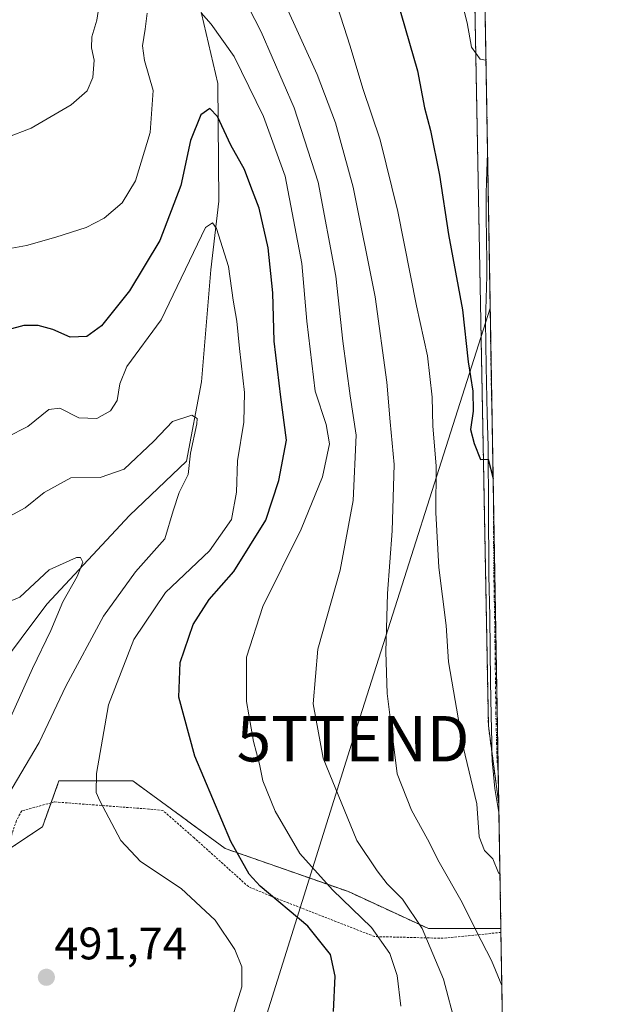
# Model space of a CAD drawing. Units: metres. Extents: x 613348 to 616773, y 4784900 to 4787271.
# Drawn here: x 616643 to 616771, y 4786263 to 4786480 of the extents above; entities that cross this region are included whole.
import ezdxf
from ezdxf.enums import TextEntityAlignment as Align

# ---------------------------------------------------------------- set-up
doc = ezdxf.new("R2010")
doc.units = ezdxf.units.M
doc.header["$MEASUREMENT"] = 0
doc.linetypes.add('TRAZO_Y_PUNTO', pattern=[1, 0.5, -0.25, 0, -0.25])
doc.linetypes.add('TRAZOS', pattern=[0.75, 0.5, -0.25])
doc.layers.get('0').update_dxf_attribs({"lineweight": 5})
for name, color, linetype, lineweight in [('Alambrada', 19, 'TRAZOS', 0), ('Arbolado forestal', 92, 'TRAZOS', 0), ('Arbolado forestal CxS', 92, 'Continuous', 0), ('Camino', 19, 'Continuous', 0), ('Camino Cxs', 19, 'Continuous', 0), ('Camino eje', 39, 'TRAZO_Y_PUNTO', 13), ('Carátula', 7, 'Continuous', 5), ('Comarca CxS', 133, 'Continuous', 0), ('Comunidad Autónoma CxS', 142, 'Continuous', 0), ('Corriente natural lineal', 142, 'Continuous', 13), ('Curva de nivel maestra', 36, 'Continuous', 30), ('Curva de nivel normal', 36, 'Continuous', 0), ('Municipio CxS', 142, 'Continuous', 0), ('Prado', 92, 'Continuous', 0), ('Prado CxS', 92, 'Continuous', 0), ('Provincia CxS', 1, 'Continuous', 0), ('Punto de cota en terreno', 7, 'Continuous', 0), ('Rótulo de punto de cota en terreno', 19, 'Continuous', 0), ('Tendido', 6, 'Continuous', 0), ('Torre de tendido puntual', 7, 'Continuous', 0)]:
    doc.layers.add(name, color=color, linetype=linetype, lineweight=lineweight)
doc.styles.add('Arial', font='txt', dxfattribs={"height": 0.2})

# ---------------------------------------------------------------- blocks, each defined once
blk = doc.blocks.new('*U156')
at = {"layer": 'Arbolado forestal CxS', "color": 92, "linetype": 'Continuous', "lineweight": 0}
for points in [[(616743.29, 4786587.53, 539.01), (616748.11, 4786307.56, 521.2), (616745.82, 4786324.73, 521.57), (616742.41, 4786506.74, 532.56), (616740.71, 4786537.35, 534.35), (616737.31, 4786554.36, 536.01), (616740.71, 4786586.68, 538.65), (616740.54, 4786591.13, 539.32), (616743.29, 4786587.53, 539.01)], [(616748.58, 4786280.15, 516.76), (616748.56, 4786280.15, 516.75), (616748.58, 4786280.16, 516.76), (616748.58, 4786280.15, 516.76)]]:
    blk.add_polyline3d(points, close=True, dxfattribs=at)
blk = doc.blocks.new('*U161')
at = {"layer": 'Municipio CxS', "color": 142, "linetype": 'Continuous', "lineweight": 0}
blk.add_polyline3d([(616731.55, 4787270.75, 522.64), (616771.32, 4784957.14, 392.99)], dxfattribs=at)
blk = doc.blocks.new('*U162')
at = {"layer": 'Municipio CxS', "color": 142, "linetype": 'Continuous', "lineweight": 0}
blk.add_polyline3d([(616731.55, 4787270.75, 522.64), (616771.32, 4784957.14, 392.99)], dxfattribs=at)
blk = doc.blocks.new('*U172')
at = {"layer": 'Curva de nivel normal', "color": 36, "linetype": 'Continuous', "lineweight": 0}
blk.add_polyline3d([(616701.07, 4786483.69, 515), (616708.16, 4786468.05, 515), (616712.15, 4786457.44, 515), (616716.06, 4786443.27, 515), (616720.9, 4786419.12, 515), (616723.49, 4786400.36, 515), (616724.18, 4786391.65, 515), (616725.06, 4786382.26, 515), (616724.68, 4786367.63, 515), (616723.62, 4786353.88, 515), (616723.23, 4786341.05, 515), (616723.53, 4786331.89, 515), (616724.67, 4786323.09, 515), (616725.75, 4786314.23, 515), (616728.92, 4786306.24, 515), (616732.45, 4786299.81, 515), (616734.97, 4786294.74, 515), (616740.04, 4786285.91, 515), (616743.1, 4786279.67, 515), (616746.49, 4786273.12, 515), (616748.79, 4786267.61, 515)], dxfattribs=at)
blk = doc.blocks.new('*U178')
at = {"layer": 'Curva de nivel normal', "color": 36, "linetype": 'Continuous', "lineweight": 0}
for points in [[(616632.01, 4786428.25, 505), (616644.19, 4786430.44, 505), (616650.66, 4786432.27, 505), (616657.32, 4786434.36, 505), (616661.28, 4786436.44, 505), (616665.24, 4786439.85, 505), (616668.16, 4786444.64, 505), (616671.39, 4786455.32, 505), (616672.05, 4786464.56, 505), (616670.18, 4786471.11, 505), (616669.7, 4786474.35, 505), (616670.34, 4786478.03, 505), (616670.75, 4786481.54, 505)], [(616682.66, 4786481.65, 505), (616684.83, 4786479.14, 505), (616689.91, 4786472.03, 505), (616696.34, 4786458.79, 505), (616701.08, 4786445.68, 505), (616704.79, 4786426.5, 505), (616705.84, 4786413.76, 505), (616707.74, 4786398.42, 505), (616710.14, 4786391.06, 505), (616710.87, 4786386.77, 505), (616709.34, 4786379.57, 505), (616704.65, 4786368.05, 505), (616696.22, 4786351.03, 505), (616692.58, 4786339.89, 505), (616692.58, 4786330.11, 505), (616694.12, 4786321.29, 505), (616695.47, 4786316.32, 505), (616696.22, 4786312.63, 505), (616698.91, 4786305.95, 505), (616704.35, 4786296.65, 505), (616711.51, 4786288.68, 505), (616720.12, 4786280.36, 505), (616724.1, 4786274.66, 505), (616725.73, 4786269.81, 505), (616726.55, 4786263.06, 505)]]:
    blk.add_polyline3d(points, dxfattribs=at)
blk = doc.blocks.new('*U182')
at = {"layer": 'Curva de nivel normal', "color": 36, "linetype": 'Continuous', "lineweight": 0}
for points in [[(616738.66, 4786258.78, 510), (616735.97, 4786269.01, 510), (616731.26, 4786280.16, 510), (616726.94, 4786286.63, 510), (616723.52, 4786290.01, 510), (616721.37, 4786292.83, 510), (616716.84, 4786299.5, 510), (616709.45, 4786317.67, 510), (616707.26, 4786329.59, 510), (616708.3, 4786341.6, 510), (616713.18, 4786359.04, 510), (616716.04, 4786374.37, 510), (616716.72, 4786388.71, 510), (616715.44, 4786397.37, 510), (616713.82, 4786409.37, 510), (616712.29, 4786423.7, 510), (616708.34, 4786444.38, 510), (616703.09, 4786460.74, 510), (616695.82, 4786477.42, 510), (616688.93, 4786490.95, 510)], [(616660.39, 4786484.87, 510), (616659.68, 4786480.03, 510), (616658.59, 4786476.36, 510), (616658.5, 4786473.95, 510), (616659.1, 4786471.21, 510), (616658.78, 4786467.38, 510), (616657.56, 4786464.45, 510), (616654.02, 4786461.42, 510), (616645.22, 4786456.27, 510), (616634.45, 4786452.13, 510)]]:
    blk.add_polyline3d(points, dxfattribs=at)
blk = doc.blocks.new('*U187')
at = {"layer": 'Curva de nivel normal', "color": 36, "linetype": 'Continuous', "lineweight": 0}
blk.add_polyline3d([(616639.15, 4786307.84, 490), (616646.98, 4786321.09, 490), (616652.84, 4786333.48, 490), (616661.16, 4786348.9, 490), (616668.18, 4786358.65, 490), (616674.66, 4786365.92, 490), (616676.44, 4786372.03, 490), (616677.76, 4786376.12, 490), (616679.77, 4786380.04, 490), (616680.3, 4786384.77, 490), (616681.66, 4786391.2, 490), (616681.72, 4786392.41, 490), (616680.55, 4786393.11, 490), (616676.3, 4786391.68, 490), (616672.25, 4786387.39, 490), (616665.68, 4786381.22, 490), (616660.39, 4786379.43, 490), (616653.98, 4786379.3, 490), (616648.08, 4786376.13, 490), (616643.9, 4786372.72, 490), (616640.53, 4786370.91, 490)], dxfattribs=at)
blk = doc.blocks.new('*U193')
at = {"layer": 'Curva de nivel normal', "color": 36, "linetype": 'Continuous', "lineweight": 0}
blk.add_polyline3d([(616640.77, 4786326.72, 485), (616645.51, 4786337.38, 485), (616649.53, 4786345.72, 485), (616652.17, 4786352.06, 485), (616655.36, 4786357.58, 485), (616656.57, 4786360.78, 485), (616656.11, 4786361.78, 485), (616655.17, 4786361.81, 485), (616649.18, 4786359.06, 485), (616642.74, 4786353.09, 485), (616639.72, 4786351.83, 485)], dxfattribs=at)
blk = doc.blocks.new('*U204')
at = {"layer": 'Curva de nivel normal', "color": 36, "linetype": 'Continuous', "lineweight": 0}
blk.add_polyline3d([(616738.55, 4786489.44, 530), (616741.14, 4786479.44, 530), (616742.12, 4786474.06, 530), (616744.01, 4786471.41, 530), (616745.29, 4786471.21, 530)], dxfattribs=at)
blk = doc.blocks.new('*U220')
at = {"layer": 'Curva de nivel normal', "color": 36, "linetype": 'Continuous', "lineweight": 0}
blk.add_polyline3d([(616710.6, 4786489.38, 520), (616715.41, 4786474.3, 520), (616718.23, 4786464.97, 520), (616722, 4786453.66, 520), (616725.88, 4786437.92, 520), (616730.02, 4786417.13, 520), (616732.4, 4786406.19, 520), (616733.47, 4786397.07, 520), (616733.59, 4786390.68, 520), (616734.32, 4786381.95, 520), (616734.22, 4786371.71, 520), (616734.92, 4786359.58, 520), (616736.54, 4786346.85, 520), (616737.07, 4786338.82, 520), (616740.28, 4786320.12, 520), (616743.31, 4786307.62, 520), (616743.82, 4786300.32, 520), (616744.96, 4786297.33, 520), (616746.8, 4786295.51, 520), (616748.02, 4786292.4, 520), (616748.37, 4786292.19, 520)], dxfattribs=at)
blk = doc.blocks.new('*U255')
at = {"layer": 'Curva de nivel maestra', "color": 36, "linetype": 'Continuous', "lineweight": 30}
blk.add_polyline3d([(616725.74, 4786484.37, 525), (616730.21, 4786468.89, 525), (616731.78, 4786460.73, 525), (616733.09, 4786455.74, 525), (616735.08, 4786445.88, 525), (616737.06, 4786432.85, 525), (616740.12, 4786416.31, 525), (616741.37, 4786404.86, 525), (616742.39, 4786398.37, 525), (616742.46, 4786393.99, 525), (616741.91, 4786389.99, 525), (616742.68, 4786386.9, 525), (616744.07, 4786383.38, 525), (616745.76, 4786383.46, 525), (616746.88, 4786379.16, 525)], dxfattribs=at)
blk = doc.blocks.new('5PATER')
at = {"layer": 'Carátula', "linetype": 'Continuous', "lineweight": 5}
h = blk.add_hatch(color=250, dxfattribs=at)
edge = h.paths.add_edge_path()
edge.add_ellipse((0, 0.01), major_axis=(-1.33, -1.34), ratio=0.999422, start_angle=0, end_angle=360)
blk = doc.blocks.new('*U256')
at = {"layer": 'Camino Cxs', "color": 19, "linetype": 'Continuous', "lineweight": 0}
blk.add_polyline3d([(616745.65, 4786450.61, 528.17), (616748.14, 4786305.68, 520.88), (616747.87, 4786307, 521.05), (616747.26, 4786310.97, 521.23), (616746.91, 4786314.03, 521.27), (616746.67, 4786317.08, 521.35), (616746.59, 4786319.07, 521.42), (616746.56, 4786321.07, 521.53), (616746.4, 4786327.06, 521.83), (616746.3, 4786334.51, 522.26), (616746.22, 4786341.5, 522.59), (616746.12, 4786348.88, 522.98), (616745.94, 4786357.85, 523.6), (616745.85, 4786373.6, 524.38), (616745.8, 4786384.58, 524.83), (616745.77, 4786386.27, 524.94), (616745.54, 4786393.25, 525.22), (616745.3, 4786403.78, 525.97), (616745.2, 4786413.77, 526.18), (616745.5, 4786423.76, 526.69), (616745.49, 4786426.82, 526.96), (616745.3, 4786436.81, 527.4), (616745.34, 4786441.89, 527.67), (616745.47, 4786446.88, 527.95), (616745.65, 4786450.61, 528.17)], close=True, dxfattribs=at)
blk = doc.blocks.new('*U263')
at = {"layer": 'Camino eje', "color": 39, "linetype": 'TRAZO_Y_PUNTO', "lineweight": 13}
for points in [[(616746.29, 4786413.51, 526.49), (616746.27, 4786413.04, 526.46), (616746.33, 4786407.82, 526.29), (616746.47, 4786399.04, 525.88), (616746.59, 4786393.78, 525.53), (616746.66, 4786391.54, 525.44)], [(616746.9, 4786378.03, 524.94), (616746.92, 4786373.11, 524.69), (616746.97, 4786365.24, 524.4), (616747.01, 4786357.87, 524), (616747.1, 4786353.38, 523.75), (616747.19, 4786348.9, 523.45), (616747.23, 4786345.7, 523.28), (616747.28, 4786342.01, 523.08), (616747.37, 4786334.52, 522.74), (616747.46, 4786327.58, 522.26), (616747.55, 4786324.09, 522.03), (616747.63, 4786321.09, 521.87), (616747.66, 4786319.1, 521.76), (616747.74, 4786317.11, 521.66), (616747.86, 4786315.59, 521.61), (616748, 4786313.98, 521.54)]]:
    blk.add_polyline3d(points, dxfattribs=at)
blk = doc.blocks.new('*U270')
at = {"layer": 'Alambrada', "color": 19, "linetype": 'TRAZOS', "lineweight": 0}
blk.add_polyline3d([(616748.59, 4786279.31, 520.94), (616735.85, 4786278.02, 515.73), (616720.77, 4786278.4, 512.45), (616697.87, 4786287.33, 506.45), (616693.01, 4786289.38, 505.04), (616681.1, 4786300.1, 507.81), (616674.23, 4786306.13, 500.24), (616671.14, 4786306.44, 499.43), (616650.35, 4786308.02, 495.2), (616643.15, 4786306.05, 495.03), (616641.98, 4786303.92, 495.05), (616637.32, 4786289.49, 492.21), (616635.42, 4786284.35, 492.96), (616631.08, 4786270.63, 493.01), (616631.05, 4786261.57, 493.15), (616631.37, 4786257.24, 493.58), (616633.6, 4786253.4, 493.78), (616645.94, 4786241.34, 492.22), (616659.53, 4786230.71, 492.59), (616673.04, 4786221.33, 499.77), (616687.22, 4786214.47, 506.88), (616701.67, 4786209.1, 500.77), (616706.46, 4786207.55, 504.95), (616714.4, 4786204.76, 507.31), (616723.55, 4786202.69, 511.69), (616748.03, 4786203.33, 517.58), (616749.76, 4786211.38, 518.81)], dxfattribs=at)
blk.add_polyline3d([(616748.59, 4786279.31, 520.94), (616735.85, 4786278.02, 515.73), (616720.77, 4786278.4, 512.45), (616697.87, 4786287.33, 506.45), (616693.01, 4786289.38, 505.04), (616681.1, 4786300.1, 507.81), (616674.23, 4786306.13, 500.24), (616671.14, 4786306.44, 499.43), (616650.35, 4786308.02, 495.2), (616643.15, 4786306.05, 495.03), (616641.98, 4786303.92, 495.05), (616637.32, 4786289.49, 492.21), (616635.42, 4786284.35, 492.96), (616631.08, 4786270.63, 493.01), (616631.05, 4786261.57, 493.15), (616631.37, 4786257.24, 493.58), (616633.6, 4786253.4, 493.78), (616645.94, 4786241.34, 492.22), (616659.53, 4786230.71, 492.59), (616673.04, 4786221.33, 499.77), (616687.22, 4786214.47, 506.88), (616701.67, 4786209.1, 500.77), (616706.46, 4786207.55, 504.95), (616714.4, 4786204.76, 507.31), (616723.55, 4786202.69, 511.69), (616748.03, 4786203.33, 517.58), (616749.76, 4786211.38, 518.81)], dxfattribs=at)
blk = doc.blocks.new('5TTEND')
blk.add_text('5TTEND', height=10).set_placement((0, 0), align=Align.MIDDLE_CENTER)

msp = doc.modelspace()

# ---------------------------------------------------------------- linework, layer by layer
at = {"layer": 'Arbolado forestal', "color": 92, "linetype": 'TRAZOS', "lineweight": 0}
for points in [[(616740.54, 4786591.13, 539.32), (616740.68, 4786587.41, 538.74), (616740.71, 4786586.68, 538.65), (616740.58, 4786585.39, 538.52), (616740.36, 4786583.36, 538.33), (616737.31, 4786554.36, 536.01), (616740.66, 4786537.6, 534.38), (616740.71, 4786537.35, 534.35), (616741.51, 4786522.97, 533.47), (616742.41, 4786506.74, 532.56), (616745.82, 4786324.73, 521.57), (616746.6, 4786318.88, 521.41), (616748.11, 4786307.56, 521.2)], [(616740.54, 4786591.13, 539.32), (616740.68, 4786587.41, 538.74), (616740.71, 4786586.68, 538.65), (616740.58, 4786585.39, 538.52), (616740.36, 4786583.36, 538.33), (616737.31, 4786554.36, 536.01), (616740.66, 4786537.6, 534.38), (616740.71, 4786537.35, 534.35), (616741.51, 4786522.97, 533.47), (616742.41, 4786506.74, 532.56), (616745.82, 4786324.73, 521.57), (616746.6, 4786318.88, 521.41), (616748.11, 4786307.56, 521.2)], [(616743.29, 4786587.54, 539.01), (616743.37, 4786583.23, 538.21), (616743.4, 4786581.42, 538.1), (616743.6, 4786569.86, 537.66), (616743.97, 4786548.02, 535.73), (616744.02, 4786545.07, 535.58), (616744.07, 4786542.19, 535.47), (616744.51, 4786517.03, 533.97), (616744.71, 4786505.43, 532.72), (616744.92, 4786492.74, 531.62), (616745.65, 4786450.61, 528.17), (616746.29, 4786413.51, 526.49), (616746.66, 4786391.54, 525.44), (616746.89, 4786378.03, 524.94), (616748, 4786313.98, 521.54), (616748.11, 4786307.56, 521.2)], [(616748.56, 4786280.15, 516.75), (616732.62, 4786280.15, 510.21), (616715.01, 4786288.28, 505.95), (616687.92, 4786297.76, 499.51), (616667.6, 4786312.66, 496.64), (616651.35, 4786312.66, 492.99), (616649.6, 4786307.82, 492.96), (616647.71, 4786302.54, 492.41), (616639.84, 4786297.3, 490.81), (616639.2, 4786296.87, 490.65), (616633.41, 4786282.58, 489.89)], [(616748.11, 4786307.56, 521.2), (616748.14, 4786305.68, 520.88), (616748.58, 4786280.16, 516.76)]]:
    msp.add_polyline3d(points, dxfattribs=at)
at = {"layer": 'Arbolado forestal CxS', "color": 92, "linetype": 'Continuous', "lineweight": 0}
msp.add_polyline3d([(616742.41, 4786506.74, 532.56), (616745.82, 4786324.73, 521.57), (616748.11, 4786307.56, 521.2), (616748.58, 4786280.16, 516.76), (616748.56, 4786280.15, 516.75), (616732.62, 4786280.15, 510.21), (616715.01, 4786288.28, 505.95), (616687.92, 4786297.76, 499.51), (616667.6, 4786312.66, 496.64), (616651.35, 4786312.66, 492.99), (616647.71, 4786302.54, 492.41), (616639.2, 4786296.87, 490.65)], dxfattribs=at)
at = {"layer": 'Camino', "color": 19, "linetype": 'Continuous', "lineweight": 0}
for points in [[(616748.14, 4786305.68, 520.88), (616747.87, 4786307, 521.05), (616747.26, 4786310.97, 521.23), (616746.91, 4786314.03, 521.27), (616746.67, 4786317.08, 521.35), (616746.59, 4786319.07, 521.42), (616746.56, 4786321.07, 521.53), (616746.4, 4786327.06, 521.83), (616746.3, 4786334.51, 522.26), (616746.22, 4786341.5, 522.59), (616746.12, 4786348.88, 522.98), (616745.94, 4786357.85, 523.6), (616745.85, 4786373.6, 524.38), (616745.8, 4786384.58, 524.83), (616745.77, 4786386.27, 524.94), (616745.54, 4786393.25, 525.22), (616745.3, 4786403.78, 525.97), (616745.2, 4786413.77, 526.18), (616745.5, 4786423.76, 526.69), (616745.49, 4786426.82, 526.96), (616745.3, 4786436.81, 527.4), (616745.34, 4786441.89, 527.67), (616745.47, 4786446.88, 527.95), (616745.65, 4786450.61, 528.17)], [(616745.65, 4786450.61, 528.17), (616748.14, 4786305.68, 520.88)]]:
    msp.add_polyline3d(points, dxfattribs=at)
at = {"layer": 'Comarca CxS', "color": 133, "linetype": 'Continuous', "lineweight": 0}
msp.add_polyline3d([(616771.32, 4784957.14, 392.99), (613386.43, 4784899.85, 328.92), (613347.76, 4787213.45, 386.74), (616731.55, 4787270.75, 522.64), (616771.32, 4784957.14, 392.99)], close=True, dxfattribs=at)
msp.add_polyline3d([(616771.32, 4784957.14, 392.99), (613386.43, 4784899.85, 328.92), (613347.76, 4787213.45, 386.74), (616731.55, 4787270.75, 522.64), (616771.32, 4784957.14, 392.99)], close=True, dxfattribs=at)
at = {"layer": 'Comunidad Autónoma CxS', "color": 142, "linetype": 'Continuous', "lineweight": 0}
msp.add_polyline3d([(616771.32, 4784957.14, 392.99), (613386.43, 4784899.85, 328.92), (613347.76, 4787213.45, 386.74), (616731.55, 4787270.75, 522.64), (616771.32, 4784957.14, 392.99)], close=True, dxfattribs=at)
msp.add_polyline3d([(616771.32, 4784957.14, 392.99), (613386.43, 4784899.85, 328.92), (613347.76, 4787213.45, 386.74), (616731.55, 4787270.75, 522.64), (616771.32, 4784957.14, 392.99)], close=True, dxfattribs=at)
at = {"layer": 'Corriente natural lineal', "color": 142, "linetype": 'Continuous', "lineweight": 13}
msp.add_polyline3d([(616681.15, 4786488.15, 506.84), (616686.27, 4786466.09, 502.11), (616686.52, 4786440.22, 496.11), (616684.76, 4786425.1, 493.9), (616682.67, 4786400.47, 490.9), (616679.41, 4786382.98, 489.8), (616666.86, 4786371.05, 486.64), (616648.68, 4786351.56, 484.22), (616637.28, 4786336.44, 481.98), (616636.43, 4786335.3, 481.88)], dxfattribs=at)
at = {"layer": 'Curva de nivel maestra', "color": 36, "linetype": 'Continuous', "lineweight": 30}
msp.add_polyline3d([(616711.72, 4786261.91, 500), (616712.12, 4786269.71, 500), (616711.11, 4786274.46, 500), (616706.08, 4786280.66, 500), (616695.63, 4786289.45, 500), (616693.18, 4786292.13, 500), (616689.16, 4786299.34, 500), (616681.23, 4786318.12, 500), (616677.72, 4786331.05, 500), (616678.02, 4786338.72, 500), (616680.89, 4786347.08, 500), (616684.36, 4786352.57, 500), (616689.82, 4786358.7, 500), (616696.84, 4786370.04, 500), (616699.71, 4786378.7, 500), (616701.43, 4786387.58, 500), (616700.12, 4786397.04, 500), (616698.66, 4786409.37, 500), (616698.36, 4786420.03, 500), (616697.39, 4786429.95, 500), (616695.37, 4786438.62, 500), (616693.54, 4786443.42, 500), (616692.17, 4786447.18, 500), (616689.12, 4786452.5, 500), (616686.23, 4786458.84, 500), (616684.55, 4786460.6, 500), (616682.58, 4786459.2, 500), (616680.26, 4786453.5, 500), (616678.14, 4786443.6, 500), (616673.5, 4786431.5, 500), (616666.89, 4786420.49, 500), (616660.68, 4786412.78, 500), (616657.5, 4786410.42, 500), (616653.83, 4786410.28, 500), (616649.98, 4786411.99, 500), (616646.77, 4786412.86, 500), (616643.65, 4786412.85, 500), (616640.06, 4786411.9, 500)], dxfattribs=at)
at = {"layer": 'Curva de nivel normal', "color": 36, "linetype": 'Continuous', "lineweight": 0}
msp.add_polyline3d([(616688.82, 4786258.41, 495), (616691.6, 4786267.36, 495), (616691.54, 4786271.74, 495), (616690.04, 4786275.54, 495), (616685.72, 4786282.02, 495), (616678.23, 4786289, 495), (616669.3, 4786294.94, 495), (616664.97, 4786299.55, 495), (616660.32, 4786308.25, 495), (616659.56, 4786310.07, 495), (616659.59, 4786314.27, 495), (616662.25, 4786329.36, 495), (616667.78, 4786343.72, 495), (616674.76, 4786354.1, 495), (616684.47, 4786363.26, 495), (616689.28, 4786370.14, 495), (616690.37, 4786376.14, 495), (616690.61, 4786383.04, 495), (616692.03, 4786391.58, 495), (616692.18, 4786398.06, 495), (616691.04, 4786407.78, 495), (616690.5, 4786413.82, 495), (616689.65, 4786418.39, 495), (616688.63, 4786425.84, 495), (616685.98, 4786434.21, 495), (616685.14, 4786435.41, 495), (616683.58, 4786434.42, 495), (616673.83, 4786414.08, 495), (616666.25, 4786403.8, 495), (616664.71, 4786400.02, 495), (616664.13, 4786396.37, 495), (616662.7, 4786394.04, 495), (616659.69, 4786392.36, 495), (616655.68, 4786392.51, 495), (616651.56, 4786394.62, 495), (616649.09, 4786394.37, 495), (616644.48, 4786390.65, 495), (616639.91, 4786388.29, 495)], dxfattribs=at)
at = {"layer": 'Prado', "color": 92, "linetype": 'Continuous', "lineweight": 0}
for points in [[(616748.56, 4786280.15, 516.75), (616732.62, 4786280.15, 510.21), (616715.01, 4786288.28, 505.95), (616687.92, 4786297.76, 499.51), (616667.6, 4786312.66, 496.64), (616651.35, 4786312.66, 492.99), (616649.6, 4786307.82, 492.96), (616647.71, 4786302.54, 492.41), (616639.84, 4786297.3, 490.81), (616639.2, 4786296.87, 490.65), (616633.41, 4786282.58, 489.89)], [(616748.58, 4786280.15, 516.76), (616748.59, 4786279.31, 516.55), (616749.76, 4786211.38, 514.24), (616749.92, 4786202.19, 513.98)]]:
    msp.add_polyline3d(points, dxfattribs=at)
at = {"layer": 'Prado CxS', "color": 92, "linetype": 'Continuous', "lineweight": 0}
msp.add_polyline3d([(616602.38, 4786261.76, 479.42), (616608.7, 4786265.66, 482.13), (616628.62, 4786270.78, 490.19), (616633.41, 4786282.58, 489.89), (616639.2, 4786296.87, 490.65), (616647.71, 4786302.54, 492.41), (616651.35, 4786312.66, 492.99), (616667.6, 4786312.66, 496.64), (616687.92, 4786297.76, 499.51), (616715.01, 4786288.28, 505.95), (616732.62, 4786280.15, 510.21), (616748.56, 4786280.15, 516.75), (616748.56, 4786280.15, 516.75), (616748.58, 4786280.15, 516.76), (616749.92, 4786202.19, 513.98)], dxfattribs=at)
at = {"layer": 'Provincia CxS', "color": 1, "linetype": 'Continuous', "lineweight": 0}
msp.add_polyline3d([(616771.32, 4784957.14, 392.99), (613386.43, 4784899.85, 328.92), (613347.76, 4787213.45, 386.74), (616731.55, 4787270.75, 522.64), (616771.32, 4784957.14, 392.99)], close=True, dxfattribs=at)
msp.add_polyline3d([(616771.32, 4784957.14, 392.99), (613386.43, 4784899.85, 328.92), (613347.76, 4787213.45, 386.74), (616731.55, 4787270.75, 522.64), (616771.32, 4784957.14, 392.99)], close=True, dxfattribs=at)
at = {"layer": 'Tendido', "color": 6, "linetype": 'Continuous', "lineweight": 0}
msp.add_polyline3d([(616746.23, 4786416.62, 526.55), (616716.05, 4786321.92, 512.55), (616589.89, 4785919.59, 527.44), (616669.78, 4785657.99, 532.07), (616748.3, 4785485.76, 521.5), (616762.77, 4785454.54, 513.76)], dxfattribs=at)

# ---------------------------------------------------------------- block references
at = {"layer": 'Alambrada', "color": 19, "linetype": 'TRAZOS', "lineweight": 0}
msp.add_blockref('*U270', (0, 0), dxfattribs=at)
at = {"layer": 'Arbolado forestal CxS', "color": 92, "linetype": 'Continuous', "lineweight": 0}
msp.add_blockref('*U156', (0, 0), dxfattribs=at)
at = {"layer": 'Camino Cxs', "color": 19, "linetype": 'Continuous', "lineweight": 0}
msp.add_blockref('*U256', (0, 0), dxfattribs=at)
at = {"layer": 'Camino eje', "color": 39, "linetype": 'TRAZO_Y_PUNTO', "lineweight": 13}
msp.add_blockref('*U263', (0, 0), dxfattribs=at)
at = {"layer": 'Curva de nivel maestra', "color": 36, "linetype": 'Continuous', "lineweight": 30}
msp.add_blockref('*U255', (0, 0), dxfattribs=at)
at = {"layer": 'Curva de nivel normal', "color": 36, "linetype": 'Continuous', "lineweight": 0}
for name in ['*U172', '*U220', '*U204', '*U182', '*U193', '*U178', '*U187']:
    msp.add_blockref(name, (0, 0), dxfattribs=at)
at = {"layer": 'Municipio CxS', "color": 142, "linetype": 'Continuous', "lineweight": 0}
for name in ['*U161', '*U162']:
    msp.add_blockref(name, (0, 0), dxfattribs=at)
at = {"layer": 'Punto de cota en terreno', "linetype": 'Continuous', "lineweight": 0}
msp.add_blockref('5PATER', (616648.57, 4786269.43, 491.74), dxfattribs=at)
at = {"layer": 'Torre de tendido puntual', "linetype": 'Continuous', "lineweight": 0}
msp.add_blockref('5TTEND', (616716.05, 4786321.92, 512.62), dxfattribs=at)

# ---------------------------------------------------------------- texts
at = {"layer": 'Rótulo de punto de cota en terreno', "color": 19, "linetype": 'Continuous', "lineweight": 0, "style": 'Arial'}
msp.add_text('491,74', height=7, dxfattribs=at).set_placement((616650.33, 4786271.19), align=Align.BOTTOM_LEFT)

doc.saveas('drawing.dxf')
